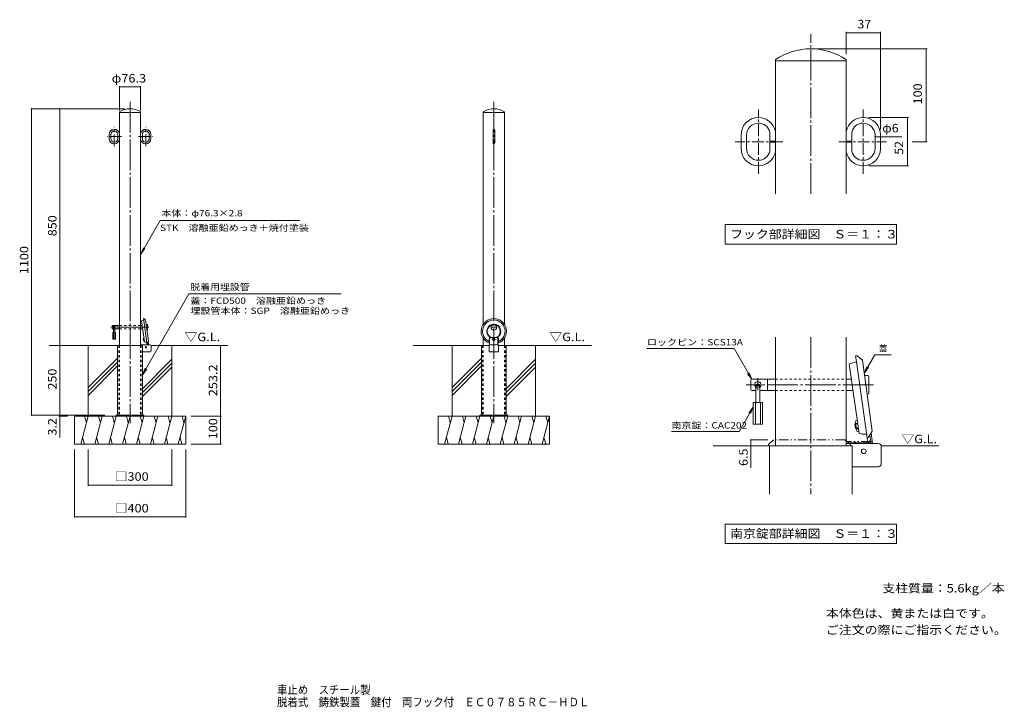
# Model space of a CAD drawing. Units: millimetres. Extents: x -1703 to 1833, y -1374 to 1093.
import ezdxf

# ---------------------------------------------------------------- set-up
doc = ezdxf.new("R2010")
doc.units = ezdxf.units.MM
doc.header["$LTSCALE"] = 10
for name, pattern in [('JWW_CENTER1', [6.773333, 4.233333, -0.846667, 0.846667, -0.846667]), ('JWW_CENTER2', [13.546667, 11.006667, -0.846667, 0.846667, -0.846667]), ('JWW_DASHED1', [1.693333, 0.846667, -0.846667]), ('JWW_PHANTOM1', [6.773333, 3.386667, -0.846667, 0.423333, -0.846667, 0.423333, -0.846667])]:
    doc.linetypes.add(name, pattern=pattern)
for name, color, linetype in [('C-0', 7, 'Continuous'), ('C-1', 7, 'Continuous'), ('C-2', 7, 'Continuous'), ('C-3', 7, 'Continuous'), ('C-4', 7, 'Continuous'), ('C-5', 7, 'Continuous'), ('C-6', 7, 'Continuous'), ('C-7', 7, 'Continuous'), ('C-9', 7, 'Continuous'), ('C-A', 7, 'Continuous'), ('C-B', 7, 'Continuous'), ('C-E', 7, 'Continuous'), ('D-0', 7, 'Continuous'), ('D-1', 7, 'Continuous'), ('D-2', 7, 'Continuous'), ('D-3', 7, 'Continuous'), ('D-4', 7, 'Continuous'), ('D-5', 7, 'Continuous'), ('D-6', 7, 'Continuous'), ('D-9', 7, 'Continuous'), ('D-A', 7, 'Continuous'), ('D-B', 7, 'Continuous'), ('D-E', 7, 'Continuous'), ('F-5ﾚｲﾔ', 7, 'Continuous')]:
    doc.layers.add(name, color=color, linetype=linetype)
doc.styles.add('ＭＳ ゴシック', font='txt', dxfattribs={"height": 1})

msp = doc.modelspace()

# ---------------------------------------------------------------- linework, layer by layer
at = {"layer": 'C-0', "color": 7, "linetype": 'JWW_CENTER2', "lineweight": 9}
for p, q in [((-1306.3, 798.5), (-1306.3, -354.7)), ((0, 798.5), (0, -354.7)), ((-1238.8, -10.7), (-1375.8, -10.7)), ((-11.1, -10.7), (10.5, -10.7))]:
    msp.add_line(p, q, dxfattribs=at)
at = {"layer": 'C-0', "color": 4, "linetype": 'Continuous', "lineweight": 9}
for p, q in [((-1257.1, 14), (-1264.9, 11.9)), ((-1264.9, 11.9), (-1254.3, -63.3)), ((-1256.5, 20.3), (-1258, 20.6)), ((-1258, 20.6), (-1257.1, 14)), ((-1245.6, -67.9), (-1257.1, 14)), ((-1256.5, 20.3), (-1250.8, 15.9)), ((-1240.1, -60.5), (-1250.8, 15.9)), ((-1251.2, -63.7), (-1254.3, -63.3)), ((-1251.2, -63.7), (-1251.2, -64)), ((-1251.2, -64), (-1246.2, -64)), ((-1245.6, -67.9), (-1244.2, -67)), ((-1244.2, -67), (-1240.1, -60.5)), ((-16.5, -51.8), (-16.5, -61.8)), ((-15.9, -67.6), (-16.5, -61.8)), ((-15.9, -67.6), (-15.5, -68.2)), ((-15.5, -51.8), (-15.5, -68.2)), ((-13.5, -46.4), (-10, -46.4)), ((13.5, -46.4), (10, -46.4)), ((15.5, -51.8), (15.5, -68.2)), ((15.9, -67.6), (15.5, -68.2)), ((15.9, -67.6), (16.5, -61.8)), ((16.5, -51.8), (16.5, -61.8))]:
    msp.add_line(p, q, dxfattribs=at)
at = {"layer": 'C-0', "color": 2, "linetype": 'Continuous', "lineweight": 9}
for p, q in [((-16.3, -76.5), (-44.6, -76.5)), ((-16.3, -73.9), (-16.3, -98.9)), ((-16.3, -73.9), (16.3, -73.9)), ((16.3, -98.9), (-16.3, -98.9)), ((16.3, -73.9), (16.3, -98.9)), ((16.3, -76.5), (44.6, -76.5))]:
    msp.add_line(p, q, dxfattribs=at)
at = {"layer": 'C-0', "color": 4, "linetype": 'Continuous', "lineweight": 9}
msp.add_circle((0, -11), 10, dxfattribs=at)
for centre, radius, start, end in [((0, -24.9), 45.5, 290.4537, 249.4049), ((0, -24.9), 40.4, 294.1371, 245.8629), ((0, -24.9), 25.4, 302.0601, 237.9399), ((0, -24.9), 23.7, 96.0837, 245.0539), ((0, -24.9), 23.7, 294.9461, 83.9163), ((-10, -51.9), 6.5, 122.1988, 178.5322), ((0, -24.9), 45.5, 249.4049, 249.5463), ((-10, -51.9), 5.5, 90, 178.4044), ((10, -51.9), 5.5, 1.5956, 90), ((10, -51.9), 6.5, 1.4678, 57.8012)]:
    msp.add_arc(centre, radius, start, end, dxfattribs=at)
at = {"layer": 'C-1', "color": 3, "linetype": 'Continuous', "lineweight": 9}
for p, q in [((-38.2, -49.7), (-38.2, -76.5)), ((38.1, -49.7), (38.1, -76.5))]:
    msp.add_line(p, q, dxfattribs=at)
at = {"layer": 'C-1', "color": 2, "linetype": 'Continuous', "lineweight": 9}
for p, q in [((-1350.9, -326.5), (-1350.9, -76.5)), ((-1350.9, -76.5), (-1261.8, -76.5)), ((-1233.7, -73.9), (-1268.2, -73.9)), ((-1261.8, -326.5), (-1261.8, -76.5)), ((-1233.7, -98.9), (-1261.8, -98.9)), ((-1230.4, -95.6), (-1230.4, -77.2)), ((-44.6, -326.5), (-44.6, -76.5)), ((44.5, -326.5), (44.5, -76.5)), ((-1356.3, -326.5), (-1256.3, -326.5)), ((-1356.3, -326.5), (-1356.3, -329.7)), ((-1318.8, -326.5), (-1318.8, -329.7)), ((-1293.8, -326.5), (-1293.8, -329.7)), ((-1256.3, -326.5), (-1256.3, -329.7)), ((-50, -326.5), (50, -326.5)), ((-50, -326.5), (-50, -329.7)), ((-12.5, -326.5), (-12.5, -329.7)), ((12.5, -326.5), (12.5, -329.7)), ((50, -326.5), (50, -329.7))]:
    msp.add_line(p, q, dxfattribs=at)
at = {"layer": 'C-1', "color": 2, "linetype": 'JWW_DASHED1', "lineweight": 9}
for p, q in [((-1346.7, -76.5), (-1346.7, -326.5)), ((-1266, -76.5), (-1266, -326.5)), ((-40.4, -76.5), (-40.4, -326.5)), ((40.3, -76.5), (40.3, -326.5))]:
    msp.add_line(p, q, dxfattribs=at)
at = {"layer": 'C-1', "color": 2, "linetype": 'Continuous', "lineweight": 9}
for centre, start, end in [((-1233.7, -77.2), 0, 90), ((-1233.7, -95.6), 270, 0)]:
    msp.add_arc(centre, 3.3, start, end, dxfattribs=at)
at = {"layer": 'C-2', "color": 3, "linetype": 'Continuous', "lineweight": 9}
for p, q in [((-1344.5, 761.8), (-1344.5, -76.5)), ((-1268.2, 760.5), (-1344.5, 760.5)), ((-1268.2, 761.8), (-1268.2, -76.5)), ((-38.2, -0.1), (-38.2, 761.8)), ((-38.2, 760.5), (38.1, 760.5)), ((38.1, -0.1), (38.1, 761.8)), ((-1381.5, 666.2), (-1381.5, 680.8)), ((-1375.5, 666.2), (-1375.5, 680.8)), ((-1350.5, 674), (-1350.5, 683.8)), ((-1344.5, 674), (-1350.5, 674)), ((-1350.5, 673), (-1350.5, 663.1)), ((-1344.5, 673), (-1350.5, 673)), ((-1268.2, 674), (-1262.2, 674)), ((-1268.2, 673), (-1262.2, 673)), ((-1262.2, 674), (-1262.2, 683.8)), ((-1262.2, 673), (-1262.2, 663.1)), ((-1237.2, 666.2), (-1237.2, 680.8)), ((-1231.2, 666.2), (-1231.2, 680.8)), ((-2.8, 650.5), (-2.8, 696.5)), ((3.2, 650.5), (3.2, 696.5)), ((-1362.8, 653.5), (-1362.8, 653.5)), ((-1249.9, 653.5), (-1249.9, 653.5))]:
    msp.add_line(p, q, dxfattribs=at)
at = {"layer": 'C-2', "color": 3, "linetype": 'JWW_DASHED1', "lineweight": 9}
for p, q in [((-1344.5, -76.5), (-1344.5, -326.5)), ((-1268.2, -76.5), (-1268.2, -326.5)), ((-38.2, -76.5), (-38.2, -326.5)), ((38.1, -76.5), (38.1, -326.5))]:
    msp.add_line(p, q, dxfattribs=at)
at = {"layer": 'C-2', "color": 3, "linetype": 'Continuous', "lineweight": 9}
for centre, radius, start, end in [((-1306.3, 705.2), 68.2, 56.0109, 123.9891), ((0, 705.2), 68.2, 56.0109, 123.9891), ((-1362.8, 680.8), 18.7, 90, 180), ((-1362.8, 680.8), 12.7, 90, 180), ((-1362.8, 680.8), 18.7, 11.3597, 90), ((-1362.8, 680.8), 12.7, 13.798, 90), ((-1249.9, 680.8), 18.7, 90, 168.6403), ((-1249.9, 680.8), 12.7, 90, 166.202), ((-1249.9, 680.8), 18.7, 0, 90), ((-1249.9, 680.8), 12.7, 0, 90), ((0.2, 696.5), 3, 90, 180), ((0.2, 696.5), 3, 0, 90), ((-1362.8, 666.2), 18.7, 180, 270), ((-1362.8, 666.2), 12.7, 180, 270), ((-1362.8, 666.2), 12.7, 270, 346.202), ((-1362.8, 666.2), 18.7, 270, 348.6403), ((-1249.9, 666.2), 18.7, 191.3597, 270), ((-1249.9, 666.2), 12.7, 193.798, 270), ((-1249.9, 666.2), 12.7, 270, 0), ((-1249.9, 666.2), 18.7, 270, 0), ((0.2, 650.5), 3, 180, 270), ((0.2, 650.5), 3, 270, 0)]:
    msp.add_arc(centre, radius, start, end, dxfattribs=at)
at = {"layer": 'C-3', "color": 4, "linetype": 'Continuous', "lineweight": 9}
for p, q in [((-1370.8, -15.7), (-1370.8, -5.7)), ((-1369.8, -4.7), (-1344.5, -4.7)), ((-1369.8, -16.7), (-1365.6, -16.7)), ((-1344.5, -16.7), (-1361.1, -16.7)), ((-1352.8, -4.7), (-1352.8, -16.7)), ((-1262.6, -4.7), (-1268.2, -4.7)), ((-1260.9, -16.7), (-1268.2, -16.7)), ((-1245.3, -0.7), (-1248.5, -0.7)), ((-1245.3, -20.7), (-1245.7, -20.7)), ((-1243.8, -2.2), (-1243.8, -19.2))]:
    msp.add_line(p, q, dxfattribs=at)
at = {"layer": 'C-3', "color": 6, "linetype": 'Continuous', "lineweight": 9}
for p, q in [((-1368.3, -29.7), (-1368.3, -53.2)), ((-1358.3, -29.7), (-1368.3, -29.7)), ((-1366.1, -29.7), (-1366.1, -53.2)), ((-1365.6, -12), (-1365.6, -29.7)), ((-1361.1, -12), (-1361.1, -29.7)), ((-1360.6, -29.7), (-1360.6, -53.2)), ((-1358.3, -29.7), (-1358.3, -53.2)), ((-1358.3, -53.2), (-1368.3, -53.2))]:
    msp.add_line(p, q, dxfattribs=at)
at = {"layer": 'C-3', "color": 6, "linetype": 'JWW_CENTER1', "lineweight": 9}
for p, q in [((-1360.5, -12), (-1366.3, -12)), ((-1363.3, -3.6), (-1363.3, -18.3))]:
    msp.add_line(p, q, dxfattribs=at)
at = {"layer": 'C-3', "color": 4, "linetype": 'JWW_DASHED1', "lineweight": 9}
for p, q in [((-1344.5, -4.7), (-1267.4, -4.7)), ((-1344.5, -16.7), (-1267.4, -16.7))]:
    msp.add_line(p, q, dxfattribs=at)
at = {"layer": 'C-3', "color": 4, "linetype": 'Continuous', "lineweight": 9}
for centre, radius, start, end in [((-1369.8, -5.7), 1, 90, 180), ((-1369.8, -15.7), 1, 180, 270), ((-1363.3, -10.7), 3.5, 310.0048, 229.9952), ((-1245.3, -2.2), 1.5, 0, 90), ((-1245.3, -19.2), 1.5, 270, 0)]:
    msp.add_arc(centre, radius, start, end, dxfattribs=at)
at = {"layer": 'C-3', "color": 6, "linetype": 'Continuous', "lineweight": 9}
msp.add_arc((-1363.3, -12), 2.25, 0, 180, dxfattribs=at)
at = {"layer": 'C-3', "color": 6, "linetype": 'JWW_DASHED1', "lineweight": 9}
msp.add_arc((-1363.3, -12), 2.25, 180, 0, dxfattribs=at)
at = {"layer": 'C-4', "color": 7, "linetype": 'Continuous', "lineweight": 9}
for p, q in [((-1344.5, 854.7), (-1344.5, 767.2)), ((-1344.5, 851.7), (-1268.2, 851.7)), ((-1268.2, 854.7), (-1268.2, 767.2)), ((-1663, 773.5), (-1326.3, 773.5)), ((-1660, 773.5), (-1660, -326.5)), ((-1558.8, 773.5), (-1558.8, -76.5)), ((-1558.8, -76.5), (-1558.8, -406.6)), ((-981.4, -76.5), (-981.4, -329.7)), ((-1663, -326.5), (-1396.3, -326.5)), ((-1561.8, -329.7), (-1530.9, -329.7)), ((-978.4, -329.7), (-1086.3, -329.7)), ((-981.4, -329.7), (-981.4, -429.7)), ((-1506.3, -693.6), (-1506.3, -449.7)), ((-1456.3, -580), (-1456.3, -449.7)), ((-1156.3, -580), (-1156.3, -449.7)), ((-1106.3, -693.6), (-1106.3, -449.7)), ((-978.4, -429.7), (-1086.3, -429.7)), ((-1456.3, -577), (-1156.3, -577)), ((-1506.3, -690.6), (-1106.3, -690.6))]:
    msp.add_line(p, q, dxfattribs=at)
at = {"layer": 'C-4', "color": 7, "linetype": 'Continuous', "lineweight": 9, "const_width": 2}
for points in [[(-1343.5, 851.7, 0.414214), (-1344.5, 852.7, 0.414214), (-1345.5, 851.7, 0.414214), (-1344.5, 850.7, 0.414214)], [(-1267.2, 851.7, 0.414214), (-1268.2, 852.7, 0.414214), (-1269.2, 851.7, 0.414214), (-1268.2, 850.7, 0.414214)], [(-1659, 773.5, 0.414214), (-1660, 774.5, 0.414214), (-1661, 773.5, 0.414214), (-1660, 772.5, 0.414214)], [(-1557.8, 773.5, 0.414214), (-1558.8, 774.5, 0.414214), (-1559.8, 773.5, 0.414214), (-1558.8, 772.5, 0.414214)], [(-1557.8, -76.5, 0.414214), (-1558.8, -75.5, 0.414214), (-1559.8, -76.5, 0.414214), (-1558.8, -77.5, 0.414214)], [(-980.4, -76.5, 0.414214), (-981.4, -75.5, 0.414214), (-982.4, -76.5, 0.414214), (-981.4, -77.5, 0.414214)], [(-1659, -326.5, 0.414214), (-1660, -325.5, 0.414214), (-1661, -326.5, 0.414214), (-1660, -327.5, 0.414214)], [(-1557.8, -326.5, 0.414214), (-1558.8, -325.5, 0.414214), (-1559.8, -326.5, 0.414214), (-1558.8, -327.5, 0.414214)], [(-1557.8, -329.7, 0.414214), (-1558.8, -328.7, 0.414214), (-1559.8, -329.7, 0.414214), (-1558.8, -330.7, 0.414214)], [(-980.4, -329.7, 0.414214), (-981.4, -328.7, 0.414214), (-982.4, -329.7, 0.414214), (-981.4, -330.7, 0.414214)], [(-980.4, -429.7, 0.414214), (-981.4, -428.7, 0.414214), (-982.4, -429.7, 0.414214), (-981.4, -430.7, 0.414214)], [(-1455.3, -577, 0.414214), (-1456.3, -576, 0.414214), (-1457.3, -577, 0.414214), (-1456.3, -578, 0.414214)], [(-1155.3, -577, 0.414214), (-1156.3, -576, 0.414214), (-1157.3, -577, 0.414214), (-1156.3, -578, 0.414214)], [(-1505.3, -690.6, 0.414214), (-1506.3, -689.6, 0.414214), (-1507.3, -690.6, 0.414214), (-1506.3, -691.6, 0.414214)], [(-1105.3, -690.6, 0.414214), (-1106.3, -689.6, 0.414214), (-1107.3, -690.6, 0.414214), (-1106.3, -691.6, 0.414214)]]:
    msp.add_lwpolyline(points, format="xyb", close=True, dxfattribs=at)
at = {"layer": 'C-5', "color": 7, "linetype": 'Continuous', "lineweight": 9}
for p, q in [((-1198.7, 371.9), (-1268.1, 251.6)), ((-1198.7, 371.9), (-696.2, 371.9)), ((-1268.1, 251.6), (-1258.6, 274.7)), ((-1268.1, 251.6), (-1252.9, 271.4)), ((-1261.8, -180.7), (-1095.5, 108.9)), ((-548.7, 108.9), (-1095.5, 108.9)), ((-1261.8, -180.7), (-1252.3, -157.6)), ((-1261.8, -180.7), (-1246.6, -160.8))]:
    msp.add_line(p, q, dxfattribs=at)
at = {"layer": 'C-6', "color": 2, "linetype": 'Continuous', "lineweight": 9}
for p, q in [((-1258.1, -52.4), (-1258.8, -53.3)), ((-1255.8, -52.8), (-1258.8, -53.3)), ((-1258.2, -57.6), (-1258.8, -53.3)), ((-1255.2, -57.2), (-1258.2, -57.6)), ((-1257.3, -58.3), (-1258.2, -57.6)), ((-1255.9, -52), (-1258.1, -52.4)), ((-1257.3, -58.3), (-1258.1, -52.4)), ((-1255.1, -58), (-1257.3, -58.3)), ((-1241.8, -72.3), (-1242.8, -64.8)), ((-1239.9, -73.9), (-1241.5, -62.7)), ((-15, -73.9), (-15, -51.8)), ((10, -46.8), (-10, -46.8)), ((15, -51.8), (15, -73.9))]:
    msp.add_line(p, q, dxfattribs=at)
at = {"layer": 'C-6', "color": 2, "linetype": 'JWW_CENTER2', "lineweight": 9}
msp.add_line((4.5, -54.1), (-4.5, -54.1), dxfattribs=at)
at = {"layer": 'C-6', "color": 6, "linetype": 'Continuous', "lineweight": 9}
for p, q in [((-1596.2, -76.5), (-1350.9, -76.5)), ((-1456.3, -329.7), (-1456.3, -76.5)), ((-955.3, -76.5), (-1230.5, -76.5)), ((-1156.3, -329.7), (-1156.3, -76.5)), ((-289.8, -76.5), (-44.6, -76.5)), ((-150, -329.7), (-150, -76.5)), ((351, -76.5), (44.6, -76.5)), ((150, -329.7), (150, -76.5)), ((-1350.9, -121.3), (-1456.3, -226.7)), ((-1350.9, -135.4), (-1456.3, -240.9)), ((-1156.3, -125.6), (-1261.8, -231)), ((-1156.3, -139.7), (-1261.8, -245.2)), ((-44.6, -121.3), (-150, -226.7)), ((-44.6, -135.4), (-150, -240.9)), ((150, -125.6), (44.6, -231)), ((150, -139.7), (44.6, -245.2)), ((-1350.9, -149.5), (-1456.3, -255)), ((-1156.3, -153.9), (-1261.8, -259.3)), ((-44.6, -149.6), (-150, -255)), ((150, -153.9), (44.6, -259.3)), ((-1506.3, -329.7), (-1106.3, -329.7)), ((-1506.3, -429.7), (-1506.3, -329.7)), ((-1456.3, -329.7), (-1483.1, -429.7)), ((-1469.4, -329.7), (-1462.9, -354.1)), ((-1406.3, -329.7), (-1433.1, -429.7)), ((-1419.4, -329.7), (-1412.9, -354.1)), ((-1356.3, -329.7), (-1383.1, -429.7)), ((-1369.4, -329.7), (-1362.9, -354.1)), ((-1306.3, -329.7), (-1333.1, -429.7)), ((-1319.4, -329.7), (-1312.9, -354.1)), ((-1256.3, -329.7), (-1283.1, -429.7)), ((-1269.4, -329.7), (-1262.9, -354.1)), ((-1206.3, -329.7), (-1233.1, -429.7)), ((-1219.4, -329.7), (-1212.9, -354.1)), ((-1156.3, -329.7), (-1183.1, -429.7)), ((-1169.4, -329.7), (-1162.9, -354.1)), ((-1106.3, -329.7), (-1133.1, -429.7)), ((-1119.4, -329.7), (-1112.9, -354.1)), ((-1106.3, -429.7), (-1106.3, -329.7)), ((-200, -329.7), (200, -329.7)), ((-200, -429.7), (-200, -329.7)), ((-150, -329.7), (-176.8, -429.7)), ((-163, -329.7), (-156.5, -354.1)), ((-100, -329.7), (-126.8, -429.7)), ((-113, -329.7), (-106.5, -354.1)), ((-50, -329.7), (-76.8, -429.7)), ((-63, -329.7), (-56.5, -354.1)), ((0, -329.7), (-26.8, -429.7)), ((-13, -329.7), (-6.5, -354.1)), ((50, -329.7), (23.2, -429.7)), ((37, -329.7), (43.5, -354.1)), ((100, -329.7), (73.2, -429.7)), ((87, -329.7), (93.5, -354.1)), ((150, -329.7), (123.2, -429.7)), ((137, -329.7), (143.5, -354.1)), ((200, -329.7), (173.2, -429.7)), ((187, -329.7), (193.5, -354.1)), ((200, -429.7), (200, -329.7)), ((-1470.1, -429.7), (-1476.6, -405.4)), ((-1420.1, -429.7), (-1426.6, -405.4)), ((-1370.1, -429.7), (-1376.6, -405.4)), ((-1320.1, -429.7), (-1326.6, -405.4)), ((-1270.1, -429.7), (-1276.6, -405.4)), ((-1220.1, -429.7), (-1226.6, -405.4)), ((-1170.1, -429.7), (-1176.6, -405.4)), ((-1120.1, -429.7), (-1126.6, -405.4)), ((-163.7, -429.7), (-170.3, -405.4)), ((-113.7, -429.7), (-120.3, -405.4)), ((-63.7, -429.7), (-70.3, -405.4)), ((-13.7, -429.7), (-20.3, -405.4)), ((36.3, -429.7), (29.7, -405.4)), ((86.3, -429.7), (79.7, -405.4)), ((136.3, -429.7), (129.7, -405.4)), ((186.3, -429.7), (179.7, -405.4)), ((-1506.3, -429.7), (-1106.3, -429.7)), ((-200, -429.7), (200, -429.7))]:
    msp.add_line(p, q, dxfattribs=at)
at = {"layer": 'C-6', "color": 2, "linetype": 'JWW_DASHED1', "lineweight": 9}
for p, q in [((-1251.4, -73.6), (-1241.7, -72.3)), ((-1241.5, -73.9), (-1241.8, -72.3))]:
    msp.add_line(p, q, dxfattribs=at)
at = {"layer": 'C-6', "color": 2, "linetype": 'Continuous', "lineweight": 9}
for centre, radius, start, end in [((-1241.9, -70.8), 1.5, 278, 8), ((-10, -51.8), 5, 90, 180), ((10, -51.8), 5, 0, 90)]:
    msp.add_arc(centre, radius, start, end, dxfattribs=at)
at = {"layer": 'C-6', "color": 2, "linetype": 'JWW_DASHED1', "lineweight": 9}
msp.add_arc((-1250.7, -78.6), 5, 98, 111.1163, dxfattribs=at)
at = {"layer": 'C-7', "color": 2, "linetype": 'Continuous', "lineweight": 9}
for p, q in [((0, -52.4), (-1.5, -53.3)), ((-1.5, -55), (-1.5, -53.3)), ((0, -55.9), (-1.5, -55)), ((1.5, -53.3), (0, -52.4)), ((1.5, -55), (0, -55.9)), ((1.5, -55), (1.5, -53.3))]:
    msp.add_line(p, q, dxfattribs=at)
for radius in [4.75, 4.25]:
    msp.add_circle((0, -54.1), radius, dxfattribs=at)
at = {"layer": 'C-9', "color": 7, "linetype": 'Continuous', "lineweight": 9}
for p, q in [((-1244.8, -73.9), (-1245.6, -67.9)), ((-15, -51.9), (-15, -68.8)), ((15, -51.9), (15, -68.8)), ((-1253.5, -73.9), (-1244.9, -72.7))]:
    msp.add_line(p, q, dxfattribs=at)
msp.add_arc((-1245.4, -69.5), 3.2, 278, 8, dxfattribs=at)
at = {"layer": 'C-A', "color": 7, "linetype": 'JWW_CENTER1', "lineweight": 9}
for p, q in [((-1362.8, 639), (-1362.8, 708)), ((-1249.9, 639), (-1249.9, 708)), ((-1336.6, 673.5), (-1387.9, 673.5)), ((-1276.1, 673.5), (-1224.8, 673.5))]:
    msp.add_line(p, q, dxfattribs=at)
at = {"layer": 'C-B', "color": 2, "linetype": 'Continuous', "lineweight": 9}
for p, q in [((-1258.2, -50.3), (-1257.8, -49.5)), ((-1258.2, -50.3), (-1257.9, -52.3)), ((-1256.3, -49.3), (-1257.8, -49.5)), ((-1257.1, -58.3), (-1256.8, -60.2)), ((-1256.8, -60.2), (-1256.2, -60.9)), ((-1254.7, -60.7), (-1256.2, -60.9))]:
    msp.add_line(p, q, dxfattribs=at)
at = {"layer": 'C-E', "color": 4, "linetype": 'Continuous', "lineweight": 9}
msp.add_circle((-1249.3, -82.2), 2.5, dxfattribs=at)
at = {"layer": 'D-0', "color": 7, "linetype": 'JWW_CENTER2', "lineweight": 9}
for p, q in [((1138.4, 468.4), (1138.4, 1041.3)), ((1138.4, -46.7), (1138.4, -608.9)), ((1363.3, -217), (906.7, -217))]:
    msp.add_line(p, q, dxfattribs=at)
at = {"layer": 'D-0', "color": 4, "linetype": 'Continuous', "lineweight": 9}
for p, q in [((1302.5, -134.7), (1276.5, -141.7)), ((1304.5, -113.7), (1299.4, -112.7)), ((1299.4, -112.7), (1302.5, -134.7)), ((1340.8, -407.5), (1302.5, -134.7)), ((1304.5, -113.7), (1323.5, -128.3)), ((1359.3, -383.1), (1323.5, -128.3)), ((1276.5, -141.7), (1311.7, -392.1)), ((1345.4, -404.6), (1359.3, -383.1)), ((1322, -393.5), (1311.7, -392.1)), ((1322, -393.5), (1322.2, -394.7)), ((1322.2, -394.7), (1339, -394.4)), ((1340.8, -407.5), (1345.4, -404.6))]:
    msp.add_line(p, q, dxfattribs=at)
at = {"layer": 'D-0', "color": 4, "linetype": 'JWW_PHANTOM1', "lineweight": 9}
for p, q in [((986.7, -431.4), (1003.9, -414.7)), ((1261.1, -414.7), (1003.9, -414.7)), ((1280.5, -431.4), (1261.1, -414.7)), ((986.7, -431.4), (985, -436.3)), ((985, -436.3), (1282.7, -436.3)), ((1282.7, -436.3), (1280.5, -431.4))]:
    msp.add_line(p, q, dxfattribs=at)
at = {"layer": 'D-1', "color": 2, "linetype": 'Continuous', "lineweight": 9}
for p, q in [((989.9, -436.3), (1286.9, -436.3)), ((989.9, -608.9), (989.9, -436.3)), ((1380.5, -427.7), (1265.5, -427.7)), ((1286.9, -608.9), (1286.9, -436.3)), ((1391.5, -500), (1391.5, -438.7)), ((1380.5, -511), (1286.9, -511))]:
    msp.add_line(p, q, dxfattribs=at)
for centre, start, end in [((1380.5, -438.7), 0, 90), ((1380.5, -500), 270, 0)]:
    msp.add_arc(centre, 11, start, end, dxfattribs=at)
at = {"layer": 'D-2', "color": 3, "linetype": 'Continuous', "lineweight": 9}
for p, q in [((1011.2, 468.4), (1011.2, 949.5)), ((1011.2, 945), (1265.5, 945)), ((1265.5, 468.4), (1265.5, 949.5)), ((887.9, 630.6), (887.9, 679.4)), ((907.9, 630.6), (907.9, 679.4)), ((991.2, 656.7), (991.2, 689.5)), ((1285.5, 656.7), (1285.5, 689.5)), ((1368.9, 630.6), (1368.9, 679.4)), ((1388.9, 630.6), (1388.9, 679.4)), ((1011.2, 656.7), (991.2, 656.7)), ((991.2, 653.4), (991.2, 620.6)), ((1011.2, 653.4), (991.2, 653.4)), ((1265.5, 656.7), (1285.5, 656.7)), ((1265.5, 653.4), (1285.5, 653.4)), ((1285.5, 653.4), (1285.5, 620.6)), ((950.1, 588.4), (950.1, 588.4)), ((1326.6, 588.4), (1326.6, 588.4)), ((1011.2, -46.7), (1011.2, -436.3)), ((1265.5, -46.7), (1265.5, -436.3))]:
    msp.add_line(p, q, dxfattribs=at)
for centre, radius, start, end in [((1138.4, 760.9), 227.5, 56.0109, 123.9891), ((950.1, 679.4), 62.3, 90, 180), ((950.1, 679.4), 42.3, 90, 180), ((950.1, 679.4), 62.3, 11.3597, 90), ((950.1, 679.4), 42.3, 13.798, 90), ((1326.6, 679.4), 62.3, 90, 168.6403), ((1326.6, 679.4), 42.3, 90, 166.202), ((1326.6, 679.4), 62.3, 0, 90), ((1326.6, 679.4), 42.3, 0, 90), ((950.1, 630.6), 62.3, 180, 270), ((950.1, 630.6), 42.3, 180, 270), ((950.1, 630.6), 42.3, 270, 346.202), ((950.1, 630.6), 62.3, 270, 348.6403), ((1326.6, 630.6), 62.3, 191.3597, 270), ((1326.6, 630.6), 42.3, 193.798, 270), ((1326.6, 630.6), 42.3, 270, 0), ((1326.6, 630.6), 62.3, 270, 0)]:
    msp.add_arc(centre, radius, start, end, dxfattribs=at)
at = {"layer": 'D-3', "color": 4, "linetype": 'Continuous', "lineweight": 9}
for p, q in [((923.3, -233.7), (923.3, -200.4)), ((926.7, -197), (1011.2, -197)), ((983.3, -197), (983.3, -237)), ((1284.3, -197), (1265.5, -197)), ((1341.7, -183.7), (1331.2, -183.7)), ((1346.7, -188.7), (1346.7, -245.4)), ((926.7, -237), (940.8, -237)), ((1011.2, -237), (955.8, -237)), ((1289.9, -237), (1265.5, -237)), ((1341.7, -250.4), (1340.6, -250.4))]:
    msp.add_line(p, q, dxfattribs=at)
at = {"layer": 'D-3', "color": 6, "linetype": 'JWW_CENTER1', "lineweight": 9}
for p, q in [((948.3, -193.4), (948.3, -242.1)), ((957.9, -221.2), (938.4, -221.2))]:
    msp.add_line(p, q, dxfattribs=at)
at = {"layer": 'D-3', "color": 4, "linetype": 'JWW_DASHED1', "lineweight": 9}
for p, q in [((1011.2, -197), (1268, -197)), ((1011.2, -237), (1268, -237))]:
    msp.add_line(p, q, dxfattribs=at)
at = {"layer": 'D-3', "color": 6, "linetype": 'Continuous', "lineweight": 9}
for p, q in [((940.8, -221.2), (940.8, -280.4)), ((955.8, -221.2), (955.8, -280.4)), ((931.7, -280.4), (931.7, -358.7)), ((965, -280.4), (931.7, -280.4)), ((939.2, -280.4), (939.2, -358.7)), ((957.5, -280.4), (957.5, -358.7)), ((965, -280.4), (965, -358.7)), ((965, -358.7), (931.7, -358.7))]:
    msp.add_line(p, q, dxfattribs=at)
at = {"layer": 'D-3', "color": 4, "linetype": 'Continuous', "lineweight": 9}
for centre, radius, start, end in [((926.7, -200.4), 3.33, 90, 180), ((948.3, -217), 11.7, 310.0048, 229.9952), ((1341.7, -188.7), 5, 0, 90), ((926.7, -233.7), 3.33, 180, 270), ((1341.7, -245.4), 5, 270, 0)]:
    msp.add_arc(centre, radius, start, end, dxfattribs=at)
at = {"layer": 'D-3', "color": 6, "linetype": 'Continuous', "lineweight": 9}
msp.add_arc((948.3, -221.2), 7.5, 0, 180, dxfattribs=at)
at = {"layer": 'D-3', "color": 6, "linetype": 'JWW_DASHED1', "lineweight": 9}
msp.add_arc((948.3, -221.2), 7.5, 180, 0, dxfattribs=at)
at = {"layer": 'D-4', "color": 7, "linetype": 'Continuous', "lineweight": 9}
for p, q in [((1265.5, 1049.2), (1265.5, 969.5)), ((1388.9, 1046.2), (1265.5, 1046.2)), ((1388.9, 1049.2), (1388.9, 699.4)), ((1555.9, 988.4), (1158.4, 988.4)), ((1552.9, 988.4), (1552.9, 655)), ((1488.6, 741.7), (1346.6, 741.7)), ((1485.6, 568.4), (1485.6, 741.7)), ((1388.9, 673), (1368.9, 673)), ((1465.6, 673), (1388.9, 673)), ((1555.9, 655), (1502.9, 655)), ((1488.6, 568.4), (1346.6, 568.4)), ((920.3, -414.7), (983.9, -414.7)), ((923.3, -414.7), (923.3, -436.3)), ((923.3, -436.3), (923.3, -514.4))]:
    msp.add_line(p, q, dxfattribs=at)
at = {"layer": 'D-4', "color": 7, "linetype": 'Continuous', "lineweight": 9, "const_width": 2}
for points in [[(1266.5, 1046.2, 0.414214), (1265.5, 1047.2, 0.414214), (1264.5, 1046.2, 0.414214), (1265.5, 1045.2, 0.414214)], [(1389.9, 1046.2, 0.414214), (1388.9, 1047.2, 0.414214), (1387.9, 1046.2, 0.414214), (1388.9, 1045.2, 0.414214)], [(1553.9, 988.4, 0.414214), (1552.9, 989.4, 0.414214), (1551.9, 988.4, 0.414214), (1552.9, 987.4, 0.414214)], [(1486.6, 741.7, 0.414214), (1485.6, 742.7, 0.414214), (1484.6, 741.7, 0.414214), (1485.6, 740.7, 0.414214)], [(1369.9, 673, 0.414214), (1368.9, 674, 0.414214), (1367.9, 673, 0.414214), (1368.9, 672, 0.414214)], [(1389.9, 673, 0.414214), (1388.9, 674, 0.414214), (1387.9, 673, 0.414214), (1388.9, 672, 0.414214)], [(1553.9, 655, 0.414214), (1552.9, 656, 0.414214), (1551.9, 655, 0.414214), (1552.9, 654, 0.414214)], [(1486.6, 568.4, 0.414214), (1485.6, 569.4, 0.414214), (1484.6, 568.4, 0.414214), (1485.6, 567.4, 0.414214)], [(924.3, -414.7, 0.414214), (923.3, -413.7, 0.414214), (922.3, -414.7, 0.414214), (923.3, -415.7, 0.414214)], [(924.3, -436.3, 0.414214), (923.3, -435.3, 0.414214), (922.3, -436.3, 0.414214), (923.3, -437.3, 0.414214)]]:
    msp.add_lwpolyline(points, format="xyb", close=True, dxfattribs=at)
at = {"layer": 'D-5', "color": 7, "linetype": 'Continuous', "lineweight": 9}
for p, q in [((830.4, 357.6), (1446.4, 357.6)), ((830.4, 357.6), (830.4, 287.6)), ((1446.4, 357.6), (1446.4, 287.6)), ((830.4, 287.6), (1446.4, 287.6)), ((862.9, -86.6), (550, -86.6)), ((926.7, -197), (862.9, -86.6)), ((1368.2, -109.1), (1330, -175.2)), ((1368.2, -109.1), (1426.6, -109.1)), ((926.7, -197), (917.1, -173.9)), ((1339.6, -152.1), (1330, -175.2)), ((1345.3, -155.4), (1330, -175.2)), ((926.7, -197), (911.4, -177.2)), ((931.7, -297.4), (881.1, -384.9)), ((931.7, -297.4), (916.4, -317.3)), ((931.7, -297.4), (922.1, -320.5)), ((881.1, -384.9), (637.6, -384.9)), ((830.4, -716.8), (1446.4, -716.8)), ((830.4, -716.8), (830.4, -786.8)), ((1446.4, -716.8), (1446.4, -786.8)), ((830.4, -786.8), (1446.4, -786.8))]:
    msp.add_line(p, q, dxfattribs=at)
at = {"layer": 'D-6', "color": 2, "linetype": 'Continuous', "lineweight": 9}
for p, q in [((1299.2, -355.8), (1296.9, -358.8)), ((1306.8, -357.4), (1296.9, -358.8)), ((1299, -373.3), (1296.9, -358.8)), ((1308.9, -371.9), (1299, -373.3)), ((1302, -375.6), (1299, -373.3)), ((1306.5, -354.7), (1299.2, -355.8)), ((1302, -375.6), (1299.2, -355.8)), ((1309.3, -374.5), (1302, -375.6)), ((1353.6, -422.2), (1350.1, -397.2)), ((1359.8, -427.7), (1354.6, -390.4))]:
    msp.add_line(p, q, dxfattribs=at)
at = {"layer": 'D-6', "color": 2, "linetype": 'JWW_PHANTOM1', "lineweight": 9}
for p, q in [((1352.7, -420.3), (1267.6, -420.3)), ((1352.7, -427.7), (1352.7, -420.3)), ((1299, -425.7), (1273.8, -425.7)), ((1352.7, -425.7), (1299, -425.7)), ((1299.1, -427.7), (1299.1, -425.3))]:
    msp.add_line(p, q, dxfattribs=at)
at = {"layer": 'D-6', "color": 2, "linetype": 'JWW_DASHED1', "lineweight": 9}
for p, q in [((1321.6, -426.7), (1354, -422.2)), ((1354.4, -427.7), (1353.6, -422.2))]:
    msp.add_line(p, q, dxfattribs=at)
at = {"layer": 'D-6', "color": 6, "linetype": 'Continuous', "lineweight": 9}
for p, q in [((787.7, -436.3), (989.9, -436.3)), ((1598.4, -436.3), (1391.3, -436.3))]:
    msp.add_line(p, q, dxfattribs=at)
at = {"layer": 'D-6', "color": 2, "linetype": 'JWW_PHANTOM1', "lineweight": 9}
msp.add_arc((1294.1, -425.3), 5, 0, 90, dxfattribs=at)
at = {"layer": 'D-6', "color": 2, "linetype": 'Continuous', "lineweight": 9}
msp.add_arc((1353.3, -417.2), 5, 278, 8, dxfattribs=at)
at = {"layer": 'D-6', "color": 2, "linetype": 'JWW_DASHED1', "lineweight": 9}
msp.add_arc((1324, -443.2), 16.7, 98, 111.1163, dxfattribs=at)
at = {"layer": 'D-9', "color": 7, "linetype": 'Continuous', "lineweight": 9}
for p, q in [((1314.4, -427.7), (1343.1, -423.7)), ((1343.6, -427.7), (1340.8, -407.5))]:
    msp.add_line(p, q, dxfattribs=at)
at = {"layer": 'D-9', "color": 7, "linetype": 'JWW_PHANTOM1', "lineweight": 9}
for p, q in [((1288.4, -425.7), (1337.5, -425.7)), ((1319.2, -427.7), (1319.2, -425.7)), ((1337.5, -425.7), (1352.7, -425.7)), ((1337.5, -427.7), (1337.5, -425.7)), ((1352.7, -427.7), (1352.7, -425.7))]:
    msp.add_line(p, q, dxfattribs=at)
at = {"layer": 'D-9', "color": 7, "linetype": 'Continuous', "lineweight": 9}
msp.add_arc((1341.6, -413.1), 10.7, 278, 8, dxfattribs=at)
at = {"layer": 'D-9', "color": 7, "linetype": 'JWW_PHANTOM1', "lineweight": 9}
msp.add_arc((1288.4, -436.3), 10.7, 54.3425, 90, dxfattribs=at)
at = {"layer": 'D-A', "color": 7, "linetype": 'JWW_CENTER1', "lineweight": 9}
for p, q in [((950.1, 540), (950.1, 770.1)), ((1326.6, 540), (1326.6, 770.1)), ((1037.4, 655), (866.4, 655)), ((1239.3, 655), (1410.3, 655))]:
    msp.add_line(p, q, dxfattribs=at)
at = {"layer": 'D-B', "color": 2, "linetype": 'Continuous', "lineweight": 9}
for p, q in [((1298.9, -349.1), (1300, -346.4)), ((1298.9, -349.1), (1299.9, -355.7)), ((1305.2, -345.7), (1300, -346.4)), ((1302.7, -375.5), (1303.6, -382.1)), ((1303.6, -382.1), (1305.4, -384.4)), ((1310.5, -383.6), (1305.4, -384.4))]:
    msp.add_line(p, q, dxfattribs=at)
at = {"layer": 'D-E', "color": 4, "linetype": 'Continuous', "lineweight": 9}
msp.add_circle((1328.4, -455.3), 8.33, dxfattribs=at)

# ---------------------------------------------------------------- texts
at = {"layer": 'C-4', "color": 2, "linetype": 'Continuous', "lineweight": 211, "style": 'ＭＳ ゴシック'}
for s, width, p in [('φ76.3', 1.104167, (-1372.6, 867.4)), ('□300', 1.1, (-1361.3, -561.4)), ('□400', 1.1, (-1361.3, -675))]:
    msp.add_text(s, height=30.48, dxfattribs=dict(at, width=width)).set_placement(p)
for s, width, p in [('850', 1.083333, (-1570.4, 316)), ('1100', 1.09375, (-1671.6, 179.7)), ('250', 1.083333, (-1570.4, -234)), ('253.2', 1.1, (-993.1, -258.1)), ('3.2', 1.083333, (-1570.4, -399.2)), ('100', 1.083333, (-993.1, -412.2))]:
    msp.add_text(s, height=30.48, rotation=90, dxfattribs=dict(at, width=width)).set_placement(p)
at = {"layer": 'C-5', "color": 7, "linetype": 'Continuous', "lineweight": 9, "style": 'ＭＳ ゴシック'}
for s, width, p in [('本体：φ76.3×2.8', 1.156863, (-1194.2, 387.3)), ('STK\u3000溶融亜鉛めっき＋焼付塗装', 1.155172, (-1198.7, 334.8)), ('脱着用埋設管', 1.138889, (-1089.8, 122.6)), ('蓋：FCD500\u3000溶融亜鉛めっき', 1.153846, (-1089.8, 73.3)), ('埋設管本体：SGP\u3000溶融亜鉛めっき', 1.155914, (-1089.8, 37))]:
    msp.add_text(s, height=22.86, dxfattribs=dict(at, width=width)).set_placement(p)
at = {"layer": 'C-5', "color": 2, "linetype": 'Continuous', "lineweight": 9, "style": 'ＭＳ ゴシック'}
for s, width, p in [('▽G.L.', 1.104167, (-1110.5, -60.5)), ('▽G.L.', 1.104167, (199.6, -60.5)), ('支柱質量：5.6kg／本', 1.111842, (1395.1, -962.2)), ('本体色は、黄または白です。', 1.115385, (1192.6, -1052.2)), ('ご注文の際にご指示ください。', 1.116071, (1192.6, -1111.7))]:
    msp.add_text(s, height=30.48, dxfattribs=dict(at, width=width)).set_placement(p)
at = {"layer": 'D-4', "color": 2, "linetype": 'Continuous', "lineweight": 211, "style": 'ＭＳ ゴシック'}
for s, width, p in [('37', 1.0625, (1305.9, 1061.8)), ('φ6', 1.083333, (1394.7, 688.7))]:
    msp.add_text(s, height=30.48, dxfattribs=dict(at, width=width)).set_placement(p)
for s, width, p in [('100', 1.083333, (1537.3, 789.2)), ('52', 1.0625, (1470, 608.7)), ('6.5', 1.083333, (911.7, -508.3))]:
    msp.add_text(s, height=30.48, rotation=90, dxfattribs=dict(at, width=width)).set_placement(p)
at = {"layer": 'D-5', "color": 2, "linetype": 'Continuous', "lineweight": 9, "style": 'ＭＳ ゴシック'}
for s, width, p in [('フック部詳細図\u3000Ｓ＝１：３', 1.115385, (848.4, 308.2)), ('▽G.L.', 1.104167, (1463.7, -426.6)), ('南京錠部詳細図\u3000Ｓ＝１：３', 1.115385, (848.4, -766.2))]:
    msp.add_text(s, height=30.48, dxfattribs=dict(at, width=width)).set_placement(p)
at = {"layer": 'D-5', "color": 7, "linetype": 'Continuous', "lineweight": 9, "style": 'ＭＳ ゴシック', "width": 1.157407}
msp.add_text('ロックピン：SCS13A', height=22.86, rotation=0, dxfattribs=at).set_placement((550, -75.7))
at = {"layer": 'D-5', "color": 7, "linetype": 'Continuous', "lineweight": 9, "style": 'ＭＳ ゴシック'}
msp.add_text('蓋', height=22.9, dxfattribs=at).set_placement((1382.4, -98.2))
at = {"layer": 'D-5', "color": 7, "linetype": 'Continuous', "lineweight": 9, "style": 'ＭＳ ゴシック', "width": 1.154762}
msp.add_text('南京錠：CAC202', height=22.86, dxfattribs=at).set_placement((637.6, -374))
at = {"layer": 'F-5ﾚｲﾔ', "color": 2, "linetype": 'Continuous', "lineweight": 0, "style": 'ＭＳ ゴシック'}
for s, width, p in [('車止め\u3000スチール製', 0.897222, (-778.5, -1326.4)), ('脱着式\u3000鋳鉄製蓋\u3000鍵付\u3000両フック付\u3000ＥＣ０７８５ＲＣ－ＨＤＬ', 0.899167, (-778.5, -1370.6))]:
    msp.add_text(s, height=30.48, dxfattribs=dict(at, width=width)).set_placement(p)

doc.saveas('drawing.dxf')
